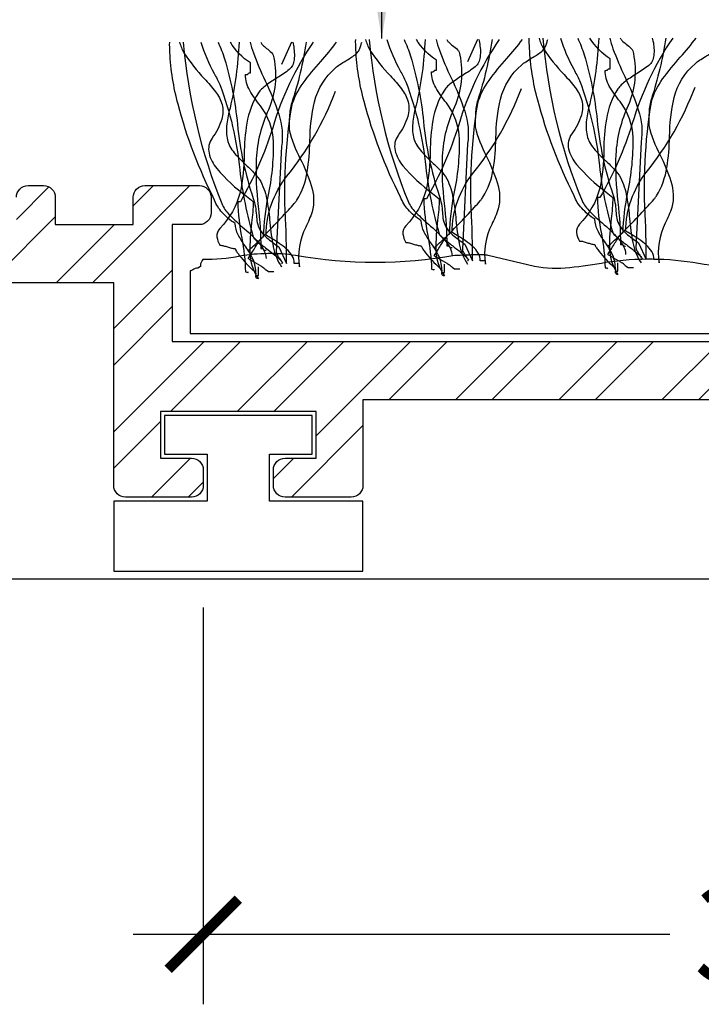
# Model space of a CAD drawing. Units: millimetres. Extents: x -113 to 129, y -47 to 111.
# Drawn here: x -12 to 5, y -11 to 14 of the extents above; entities that cross this region are included whole.
import ezdxf

# ---------------------------------------------------------------- set-up
doc = ezdxf.new("R2010")
doc.units = ezdxf.units.MM
doc.layers.get('Defpoints').update_dxf_attribs({"color": 254})
doc.styles.add('arial', font='arial.ttf')
doc.dimstyles.new('1 to 1_leader', dxfattribs={"dimtxt": 2.5, "dimasz": 1.8, "dimexe": 1.8, "dimexo": 1.8, "dimgap": 1, "dimtad": 0, "dimdec": 0, "dimzin": 0, "dimdsep": 46, "dimtxsty": 'arial', "dimblk": 'ARCHTICK', "dimcen": 1.8, "dimdle": 1.8, "dimaunit": 1, "dimadec": 4, "dimazin": 0, "dimtfac": 1, "dimtdec": 4, "dimtix": 1, "dimtmove": 2, "dimatfit": 3, "dimfxl": 0, "dimtolj": 1, "dimtzin": 0, "dimarcsym": 0})
doc.dimstyles.new('1 to 2_leader', dxfattribs={"dimscale": 2, "dimtxt": 2.5, "dimasz": 1.8, "dimexe": 1.8, "dimexo": 1.8, "dimgap": 1, "dimtad": 0, "dimdec": 0, "dimzin": 0, "dimdsep": 46, "dimtxsty": 'arial', "dimblk": 'ARCHTICK', "dimcen": 1.8, "dimdle": 1.8, "dimaunit": 1, "dimadec": 0, "dimazin": 0, "dimtfac": 1, "dimtdec": 4, "dimtix": 1, "dimtmove": 2, "dimatfit": 3, "dimfxl": 0, "dimtolj": 1, "dimtzin": 0, "dimarcsym": 0})

# ---------------------------------------------------------------- blocks, each defined once
blk = doc.blocks.new('_ArchTick')
at = {"color": 0, "linetype": 'ByBlock', "lineweight": 18, "const_width": 0.15}
blk.add_lwpolyline([(-0.5, -0.5), (0.5, 0.5)], dxfattribs=at)
blk = doc.blocks.new('*D16')
at = {"color": 0, "linetype": 'Continuous', "lineweight": -2}
for p, q in [((-7.525, -0.731), (-7.525, -10.924)), ((27.775, -0.731), (27.775, -10.924)), ((-9.325, -9.124), (4.459, -9.124)), ((29.575, -9.124), (15.791, -9.124))]:
    blk.add_line(p, q, dxfattribs=at)
at = {"layer": 'Defpoints', "color": 0, "linetype": 'Continuous', "lineweight": -3}
for p in [(-7.525, 1.069), (27.775, 1.069), (27.775, -9.124)]:
    blk.add_point(p, dxfattribs=at)
at = {"color": 0, "linetype": 'Continuous', "lineweight": -2, "xscale": 1.8, "yscale": 1.8, "zscale": 1.8, "rotation": 180}
blk.add_blockref('_ArchTick', (-7.525, -9.124), dxfattribs=at)
at = {"color": 0, "linetype": 'Continuous', "lineweight": -2, "xscale": 1.8, "yscale": 1.8, "zscale": 1.8}
blk.add_blockref('_ArchTick', (27.775, -9.124), dxfattribs=at)
at = {"color": 0, "linetype": 'Continuous', "lineweight": -3, "insert": (10.125, -9.124), "char_height": 2.5, "attachment_point": 5, "style": 'arial'}
blk.add_mtext('\\A1;35mm', dxfattribs=at)

msp = doc.modelspace()

# ---------------------------------------------------------------- hatches: boundary and pattern name
h = msp.add_hatch()
h.set_pattern_fill('STEEL', color=256, scale=15, style=0)
h.set_pattern_definition([(45, (-245.5304, -1245.7953), (-1.3258252, 1.3258252), []), (45, (-245.5304, -1244.8578), (-1.3258252, 1.3258252), [])])
h.paths.add_polyline_path([(-43.725, 8.6, -0.414214), (-43.325, 9), (-43.125, 9, 0.414214), (-42.725, 9.4), (-42.725, 9.6, 0.414214), (-43.125, 10), (-44.325, 10, 0.414214), (-44.725, 9.6), (-44.725, 9.4, -0.414214), (-45.125, 9), (-46.325, 9, -0.414214), (-46.725, 9.4), (-46.725, 9.6, 0.414214), (-47.125, 10), (-47.325, 10, 0.414214), (-47.725, 9.6), (-47.725, 9.4, -0.414214), (-48.125, 9), (-49.325, 9, -0.414214), (-49.725, 9.4), (-49.725, 9.6, 0.414214), (-50.125, 10), (-50.325, 10, 0.414214), (-50.725, 9.6), (-50.725, 9.4, -0.414214), (-51.125, 9), (-52.325, 9, -0.414214), (-52.725, 9.4), (-52.725, 9.6, 0.414214), (-53.125, 10), (-54.325, 10, 0.414214), (-54.725, 9.6), (-54.725, 9.4, 0.414214), (-54.325, 9), (-54.125, 9, -0.414214), (-53.725, 8.6), (-53.725, 2.4, 0.244409), (-53.555, 2.073), (-49.034, 2.038, -0.116712), (-48.854, 2), (-47.525, 2, 0.414214), (-47.125, 2.4), (-47.125, 2.8, 0.414214), (-47.525, 3.2), (-52.125, 3.2, -0.414214), (-52.525, 3.6), (-52.525, 7.4, -0.414214), (-52.125, 7.8), (-45.325, 7.8, -0.414214), (-44.925, 7.4), (-44.925, 6.7, 0.414214), (-44.525, 6.3), (-44.125, 6.3, 0.414214), (-43.725, 6.7)])
h.paths.add_polyline_path([(26.975, 9.1), (27.675, 9.1, 0.414214), (27.975, 9.4), (27.975, 9.8, 0.414214), (27.675, 10.1), (26.275, 10.1, 0.414214), (25.975, 9.8), (25.975, 9.1), (23.975, 9.1), (23.975, 9.8, 0.414214), (23.675, 10.1), (23.275, 10.1, 0.414214), (22.975, 9.8), (22.975, 9.1), (20.975, 9.1), (20.975, 9.8, 0.414214), (20.675, 10.1), (20.275, 10.1, 0.414214), (19.975, 9.8), (19.975, 9.1), (17.975, 9.1), (17.975, 9.8, 0.414214), (17.675, 10.1), (16.275, 10.1, 0.414214), (15.975, 9.8), (15.975, 9.4, 0.414214), (16.275, 9.1), (16.975, 9.1), (16.975, 6.1), (-8.325, 6.1), (-8.325, 9.1), (-7.625, 9.1, 0.414214), (-7.325, 9.4), (-7.325, 9.8, 0.414214), (-7.625, 10.1), (-9.025, 10.1, 0.414214), (-9.325, 9.8), (-9.325, 9.1), (-11.325, 9.1), (-11.325, 9.8, 0.414214), (-11.625, 10.1), (-12.025, 10.1, 0.414214), (-12.325, 9.8), (-12.325, 9.1), (-14.325, 9.1), (-14.325, 9.8, 0.414214), (-14.625, 10.1), (-15.025, 10.1, 0.414214), (-15.325, 9.8), (-15.325, 9.1), (-17.325, 9.1), (-17.325, 9.8, 0.414214), (-17.625, 10.1), (-19.025, 10.1, 0.414214), (-19.325, 9.8), (-19.325, 9.4, 0.414214), (-19.025, 9.1), (-18.325, 9.1), (-18.325, 6.1), (-45.125, 6.1), (-45.125, 7.3, 0.414214), (-45.425, 7.6), (-46.025, 7.6, 0.414214), (-46.325, 7.3), (-46.325, 6.1), (-51.125, 6.1), (-51.125, 7.3, 0.414214), (-51.425, 7.6), (-52.025, 7.6, 0.414214), (-52.325, 7.3), (-52.325, 3.9, 0.414214), (-52.025, 3.6), (-46.725, 3.6), (-46.725, 2.4, 0.414214), (-46.425, 2.1), (-44.725, 2.1, 0.414214), (-44.425, 2.4), (-44.425, 2.8, 0.414214), (-44.725, 3.1), (-45.525, 3.1), (-45.525, 4.3), (-41.525, 4.3), (-41.525, 3.1), (-42.325, 3.1, 0.414214), (-42.625, 2.8), (-42.625, 2.4, 0.414214), (-42.325, 2.1), (-40.625, 2.1, 0.414214), (-40.325, 2.4), (-40.325, 4.6), (-23.225, 4.6), (-23.225, 2.4, 0.414214), (-22.925, 2.1), (-21.225, 2.1, 0.414214), (-20.925, 2.4), (-20.925, 2.8, 0.414214), (-21.225, 3.1), (-22.025, 3.1), (-22.025, 4.3), (-18.025, 4.3), (-18.025, 3.1), (-18.825, 3.1, 0.414214), (-19.125, 2.8), (-19.125, 2.4, 0.414214), (-18.825, 2.1), (-17.125, 2.1, 0.414214), (-16.825, 2.4), (-16.825, 7.6), (-9.825, 7.6), (-9.825, 2.4, 0.414214), (-9.525, 2.1), (-7.825, 2.1, 0.414214), (-7.525, 2.4), (-7.525, 2.8, 0.414214), (-7.825, 3.1), (-8.625, 3.1), (-8.625, 4.3), (-4.625, 4.3), (-4.625, 3.1), (-5.425, 3.1, 0.414214), (-5.725, 2.8), (-5.725, 2.4, 0.414214), (-5.425, 2.1), (-3.725, 2.1, 0.414214), (-3.425, 2.4), (-3.425, 4.6), (12.075, 4.6), (12.075, 2.4, 0.414214), (12.375, 2.1), (14.075, 2.1, 0.414214), (14.375, 2.4), (14.375, 2.8, 0.414214), (14.075, 3.1), (13.275, 3.1), (13.275, 4.3), (17.275, 4.3), (17.275, 3.1), (16.475, 3.1, 0.414214), (16.175, 2.8), (16.175, 2.4, 0.414214), (16.475, 2.1), (18.175, 2.1, 0.414214), (18.475, 2.4), (18.475, 7.6), (25.475, 7.6), (25.475, 2.4, 0.414214), (25.775, 2.1), (27.475, 2.1, 0.414214), (27.775, 2.4), (27.775, 2.8, 0.414214), (27.475, 3.1), (26.675, 3.1), (26.675, 4.3), (30.675, 4.3), (30.675, 3.1), (29.875, 3.1, 0.414214), (29.575, 2.8), (29.575, 2.4, 0.414214), (29.875, 2.1), (31.575, 2.1, 0.414214), (31.875, 2.4), (31.875, 4.6), (47.075, 4.6), (47.075, 2.4, 0.414214), (47.375, 2.1), (49.075, 2.1, 0.414214), (49.375, 2.4), (49.375, 2.8, 0.414214), (49.075, 3.1), (48.275, 3.1), (48.275, 4.3), (52.275, 4.3), (52.275, 3.1), (51.475, 3.1, 0.414214), (51.175, 2.8), (51.175, 2.4, 0.414214), (51.475, 2.1), (58.575, 2.1, 0.414214), (58.875, 2.4), (58.875, 3, 0.414214), (58.575, 3.3), (53.475, 3.3), (53.475, 7.9), (61.075, 7.9), (61.075, 6.7, 0.414214), (61.375, 6.4), (61.975, 6.4, 0.414214), (62.275, 6.7), (62.275, 9.1), (62.975, 9.1, 0.414214), (63.275, 9.4), (63.275, 9.8, 0.414214), (62.975, 10.1), (61.575, 10.1, 0.414214), (61.275, 9.8), (61.275, 9.1), (59.275, 9.1), (59.275, 9.8, 0.414214), (58.975, 10.1), (58.575, 10.1, 0.414214), (58.275, 9.8), (58.275, 9.1), (56.275, 9.1), (56.275, 9.8, 0.414214), (55.975, 10.1), (55.575, 10.1, 0.414214), (55.275, 9.8), (55.275, 9.1), (53.275, 9.1), (53.275, 9.8, 0.414214), (52.975, 10.1), (51.575, 10.1, 0.414214), (51.275, 9.8), (51.275, 9.4, 0.414214), (51.575, 9.1), (52.275, 9.1), (52.275, 6.1), (26.975, 6.1)])

# ---------------------------------------------------------------- linework, layer by layer
at = {"linetype": 'Continuous', "lineweight": -3}
msp.add_line((-109.018, 0), (109.018, 0), dxfattribs=at)
at = {"linetype": 'Continuous', "flags": 128}
for points in [[(-5.228, 13.783, -0.00358), (-5.212, 13.707, -0.078377), (-5.191, 13.334, -0.079998), (-5.233, 13.188, -0.115238), (-5.32, 13.081, -0.037365), (-5.62, 12.873, 0.0197), (-5.908, 12.68, 0.031092), (-6.027, 12.58, 0.062367), (-6.111, 12.479, 0.099202), (-6.409, 11.702, 0.035915), (-6.476, 10.899, -0.053272), (-6.579, 9.924, -0.132401), (-7.101, 8.999, 0.230199), (-7.175, 8.784, 0.091144), (-7.101, 8.57, -0.059747), (-7.002, 8.556, -0.018751), (-6.903, 8.527, 0.018751), (-6.804, 8.497, 0.059747), (-6.705, 8.484), (-6.7, 8.463, 0.034092), (-6.685, 8.433, 0.028195), (-6.632, 8.353, 0.022904), (-6.466, 8.151, 0.022085), (-6.287, 7.964, 0.027645), (-6.219, 7.904, 0.036574), (-6.194, 7.888), (-6.184, 7.884), (-6.177, 7.839), (-6.177, 7.882, 0.111426), (-6.266, 8.248, 0.038495), (-6.459, 8.564, -0.035026), (-6.629, 8.838, -0.114871), (-6.705, 9.128, -0.066608), (-7.043, 9.413, -0.107363), (-7.233, 9.73, -0.052271), (-8.173, 12.189, -0.052867), (-8.383, 13.524, -0.021075), (-8.388, 13.783)], [(-5.228, 13.783, -0.00358), (-5.212, 13.707, -0.078377), (-5.191, 13.334, -0.079998), (-5.233, 13.188, -0.115238), (-5.32, 13.081, -0.037365), (-5.62, 12.873, 0.0197), (-5.908, 12.68, 0.031092), (-6.027, 12.58, 0.062367), (-6.111, 12.479, 0.099202), (-6.409, 11.702, 0.035915), (-6.476, 10.899, -0.053272), (-6.579, 9.924, -0.132401), (-7.101, 8.999, 0.230199), (-7.175, 8.784, 0.091144), (-7.101, 8.57, -0.059747), (-7.002, 8.556, -0.018751), (-6.903, 8.527, 0.018751), (-6.804, 8.497, 0.059747), (-6.705, 8.484), (-6.7, 8.463, 0.034092), (-6.685, 8.433, 0.028195), (-6.632, 8.353, 0.022904), (-6.466, 8.151, 0.022085), (-6.287, 7.964, 0.027645), (-6.219, 7.904, 0.036574), (-6.194, 7.888), (-6.184, 7.884), (-6.177, 7.839), (-6.177, 7.882, 0.111426), (-6.266, 8.248, 0.038495), (-6.459, 8.564, -0.035026), (-6.629, 8.838, -0.114871), (-6.705, 9.128, -0.066608), (-7.043, 9.413, -0.107363), (-7.233, 9.73, -0.052271), (-8.173, 12.189, -0.052867), (-8.383, 13.524, -0.021075), (-8.388, 13.783)], [(-8.136, 13.783, 0.054025), (-8.024, 13.511, 0.043935), (-7.495, 12.845, -0.025695), (-7.212, 12.512, -0.093676), (-7.043, 12.183, -0.132183), (-7.051, 11.803, -0.0854), (-7.299, 11.319, 0.207959), (-7.378, 10.933, 0.113309), (-7.174, 10.537, 0.057738), (-6.416, 9.828, -0.004485), (-6.243, 9.687, -0.026761), (-6.284, 9.145, 0.040921), (-6.326, 8.378, 0.150225), (-6.111, 7.71, -0.117221), (-6.149, 7.718, -0.157933), (-6.169, 7.737, -0.092693), (-6.176, 7.765, -0.025414), (-6.177, 7.796), (-6.111, 7.796), (-6.111, 8.011)], [(-8.038, 13.783, 0.075303), (-7.035, 9.601, 0.083976), (-6.827, 9.323, 0.019077), (-6.519, 9.036, -0.036014), (-6.104, 8.634, -0.060485), (-5.966, 8.43, -0.114019), (-5.913, 8.226)], [(-8.038, 13.783, 0.075303), (-7.035, 9.601, 0.083976), (-6.827, 9.323, 0.019077), (-6.519, 9.036, -0.036014), (-6.104, 8.634, -0.060485), (-5.966, 8.43, -0.114019), (-5.913, 8.226)], [(-7.588, 13.783, 0.055839), (-7.243, 12.981, -0.003844), (-7.101, 12.694, -0.067701), (-6.589, 10.505, 0.043782), (-6.243, 8.784), (-6.235, 8.766, 0.040756), (-6.214, 8.74, 0.026855), (-6.136, 8.669, 0.010678), (-5.896, 8.478, -0.020168), (-5.575, 8.218, -0.021889), (-5.525, 8.169, -0.059981), (-5.495, 8.131, -0.566654), (-5.517, 8.097)], [(-7.146, 13.783, -0.027146), (-6.978, 13.355, -0.046958), (-6.647, 11.675, 0.056784), (-6.243, 9.773, -0.066332), (-6.162, 9.34, 0.032245), (-6.14, 9.15, 0.081836), (-6.069, 8.966, 0.073097), (-5.9, 8.766, 0.041527), (-5.583, 8.527), (-5.386, 8.097, 0.006067), (-5.402, 9.074, -0.056548), (-5.254, 12.136, -0.093038), (-4.964, 12.731, -0.026426), (-4.51, 13.289, 0.023397), (-4.105, 13.783)], [(-6.606, 13.783, -0.047157), (-6.837, 12.093, 0.047086), (-6.919, 11.685, 0.034551), (-6.93, 11.464, 0.0669), (-6.903, 11.276, 0.080836), (-6.842, 11.108, 0.047125), (-6.73, 10.944, 0.031036), (-6.423, 10.627, -0.014744), (-6.208, 10.413, -0.056372), (-6.045, 10.202, -0.071452), (-5.886, 9.702, -0.02107), (-5.814, 9.149, 0.028057), (-5.728, 8.532, 0.100443), (-5.517, 8.011)], [(-5.715, 7.882), (-5.847, 7.882), (-5.913, 7.925), (-5.923, 7.941, 0.038672), (-5.95, 7.965, 0.023466), (-6.042, 8.028, 0.010036), (-6.275, 8.167, -0.012936), (-6.375, 8.226, 0.024793), (-6.271, 8.388, -0.01278), (-6.103, 8.649, -0.029828), (-6.029, 8.746, -0.045513), (-6.001, 8.774), (-5.989, 8.782), (-5.979, 8.784, -0.041026), (-5.856, 9.824, 0.053589), (-5.719, 11.217, 0.153803), (-6.059, 12.152, -0.041592), (-6.333, 12.544, -0.124013), (-6.441, 12.952, 0.031212), (-6.403, 12.954, 0.081526), (-6.383, 12.959, 0.286079), (-6.375, 12.974), (-6.367, 12.988, -0.081526), (-6.347, 12.993, -0.031212), (-6.309, 12.995), (-6.309, 13.253, -0.125521), (-6.83, 13.783)], [(-4.704, 13.783, 0.077628), (-5.742, 11.588, -0.055539), (-6.573, 9.687), (-6.639, 9.687, 0.040023), (-6.537, 8.751, -0.040017), (-6.441, 7.882, -0.145092), (-6.383, 7.866, 0.407317), (-6.375, 7.882)], [(-6.375, 8.441, 0.03066), (-6.351, 8.454, 0.021478), (-6.305, 8.491, 0.013255), (-6.161, 8.624, 0.008965), (-5.748, 9.037, 0.007912), (-5.336, 9.474, 0.009476), (-5.192, 9.637, 0.012161), (-5.146, 9.694, 0.043443), (-5.122, 9.73, 0.098835), (-4.854, 10.458, 0.032191), (-4.786, 11.247, -0.054107), (-4.67, 12.252, -0.151269), (-4.132, 13.124, -0.047594), (-4.017, 13.212, -0.010124), (-3.865, 13.306, 0.029593), (-3.628, 13.46, 0.066106), (-3.552, 13.532, 0.05359), (-3.52, 13.591, 0.026748), (-3.479, 13.698, 0.012457), (-3.455, 13.783)], [(-6.322, 13.783, 0.034101), (-6.238, 13.507, 0.02345), (-5.937, 12.794, -0.034054), (-5.588, 11.936, -0.12289), (-5.517, 11.105), (-5.649, 8.398, 0.082542), (-5.642, 8.358, 0.041771), (-5.622, 8.314, 0.026847), (-5.567, 8.228, -0.017983), (-5.532, 8.176, -0.035713), (-5.521, 8.156), (-5.517, 8.14)], [(-6.051, 13.783, 0.067658), (-6.008, 13.717, 0.0411), (-5.899, 13.625, -0.048614), (-5.774, 13.516, -0.182022), (-5.715, 13.382, -0.151586), (-5.847, 12.05, 0.096542), (-6.167, 10.79, 0.038473), (-6.113, 9.565, -0.023824), (-6.045, 8.484, -0.031212), (-6.007, 8.482, -0.081526), (-5.988, 8.477), (-5.979, 8.462, 0.286079), (-5.971, 8.447, 0.081526), (-5.951, 8.442, 0.031212), (-5.913, 8.441)], [(-4.885, 13.783, -0.044179), (-5.254, 12.222, 0.075608), (-5.311, 11.878, 0.015938), (-5.32, 11.534, 0.058915), (-5.033, 10.79, -0.039316), (-4.753, 10.104, -0.140703), (-4.726, 9.429, -0.023739), (-4.894, 9.03, 0.160634), (-5.056, 8.011), (-5.056, 8.097), (-5.188, 8.097, 0.128333), (-5.243, 8.298, 0.078166), (-5.384, 8.469, 0.049969), (-5.776, 8.742, -0.008182), (-5.913, 8.827, -0.164838), (-5.386, 10.331, 0.079135), (-4.132, 12.522)], [(-0.451, 13.855, -0.00358), (-0.435, 13.779, -0.078377), (-0.414, 13.405, -0.079998), (-0.456, 13.26, -0.115238), (-0.543, 13.153, -0.037365), (-0.843, 12.945, 0.0197), (-1.131, 12.752, 0.031092), (-1.25, 12.652, 0.062367), (-1.334, 12.551, 0.099202), (-1.632, 11.774, 0.035915), (-1.699, 10.97, -0.053272), (-1.802, 9.996, -0.132401), (-2.324, 9.071, 0.230199), (-2.398, 8.856, 0.091144), (-2.324, 8.641, -0.059747), (-2.225, 8.628, -0.018751), (-2.126, 8.598, 0.018751), (-2.027, 8.569, 0.059747), (-1.928, 8.555), (-1.923, 8.534, 0.034092), (-1.908, 8.505, 0.028195), (-1.855, 8.425, 0.022904), (-1.689, 8.222, 0.022085), (-1.51, 8.036, 0.027645), (-1.442, 7.976, 0.036574), (-1.417, 7.959), (-1.407, 7.955), (-1.4, 7.911), (-1.4, 7.954, 0.111426), (-1.489, 8.32, 0.038495), (-1.682, 8.635, -0.035026), (-1.852, 8.909, -0.114871), (-1.928, 9.2, -0.066608), (-2.266, 9.484, -0.107363), (-2.456, 9.801, -0.052271), (-3.396, 12.261, -0.052867), (-3.606, 13.596, -0.021075), (-3.611, 13.855)], [(-0.451, 13.855, -0.00358), (-0.435, 13.779, -0.078377), (-0.414, 13.405, -0.079998), (-0.456, 13.26, -0.115238), (-0.543, 13.153, -0.037365), (-0.843, 12.945, 0.0197), (-1.131, 12.752, 0.031092), (-1.25, 12.652, 0.062367), (-1.334, 12.551, 0.099202), (-1.632, 11.774, 0.035915), (-1.699, 10.97, -0.053272), (-1.802, 9.996, -0.132401), (-2.324, 9.071, 0.230199), (-2.398, 8.856, 0.091144), (-2.324, 8.641, -0.059747), (-2.225, 8.628, -0.018751), (-2.126, 8.598, 0.018751), (-2.027, 8.569, 0.059747), (-1.928, 8.555), (-1.923, 8.534, 0.034092), (-1.908, 8.505, 0.028195), (-1.855, 8.425, 0.022904), (-1.689, 8.222, 0.022085), (-1.51, 8.036, 0.027645), (-1.442, 7.976, 0.036574), (-1.417, 7.959), (-1.407, 7.955), (-1.4, 7.911), (-1.4, 7.954, 0.111426), (-1.489, 8.32, 0.038495), (-1.682, 8.635, -0.035026), (-1.852, 8.909, -0.114871), (-1.928, 9.2, -0.066608), (-2.266, 9.484, -0.107363), (-2.456, 9.801, -0.052271), (-3.396, 12.261, -0.052867), (-3.606, 13.596, -0.021075), (-3.611, 13.855)], [(-3.359, 13.855, 0.054025), (-3.247, 13.582, 0.043935), (-2.718, 12.916, -0.025695), (-2.435, 12.584, -0.093676), (-2.266, 12.255, -0.132183), (-2.274, 11.875, -0.0854), (-2.522, 11.391, 0.207959), (-2.601, 11.005, 0.113309), (-2.397, 10.609, 0.057738), (-1.639, 9.899, -0.004485), (-1.466, 9.758, -0.026761), (-1.507, 9.216, 0.040921), (-1.549, 8.449, 0.150225), (-1.334, 7.782, -0.117221), (-1.372, 7.789, -0.157933), (-1.392, 7.809, -0.092693), (-1.399, 7.836, -0.025414), (-1.4, 7.868), (-1.334, 7.868), (-1.334, 8.083)], [(-3.261, 13.855, 0.075303), (-2.258, 9.672, 0.083976), (-2.05, 9.394, 0.019077), (-1.742, 9.107, -0.036014), (-1.327, 8.705, -0.060485), (-1.189, 8.502, -0.114019), (-1.136, 8.297)], [(-3.261, 13.855, 0.075303), (-2.258, 9.672, 0.083976), (-2.05, 9.394, 0.019077), (-1.742, 9.107, -0.036014), (-1.327, 8.705, -0.060485), (-1.189, 8.502, -0.114019), (-1.136, 8.297)], [(-2.81, 13.855, 0.055839), (-2.466, 13.052, -0.003844), (-2.324, 12.766, -0.067701), (-1.812, 10.577, 0.043782), (-1.466, 8.856), (-1.458, 8.838, 0.040756), (-1.437, 8.812, 0.026855), (-1.359, 8.741, 0.010678), (-1.119, 8.55, -0.020168), (-0.798, 8.29, -0.021889), (-0.748, 8.24, -0.059981), (-0.718, 8.202, -0.566654), (-0.74, 8.168)], [(-2.369, 13.855, -0.027146), (-2.201, 13.426, -0.046958), (-1.87, 11.746, 0.056784), (-1.466, 9.844, -0.066332), (-1.385, 9.411, 0.032245), (-1.362, 9.221, 0.081836), (-1.292, 9.038, 0.073097), (-1.123, 8.837, 0.041527), (-0.806, 8.598), (-0.609, 8.168, 0.006067), (-0.625, 9.146, -0.056548), (-0.477, 12.207, -0.093038), (-0.187, 12.803, -0.026426), (0.267, 13.361, 0.023397), (0.673, 13.855)], [(-1.829, 13.855, -0.047157), (-2.06, 12.164, 0.047086), (-2.142, 11.756, 0.034551), (-2.153, 11.536, 0.0669), (-2.126, 11.348, 0.080836), (-2.065, 11.179, 0.047125), (-1.953, 11.015, 0.031036), (-1.646, 10.698, -0.014744), (-1.431, 10.485, -0.056372), (-1.268, 10.274, -0.071452), (-1.109, 9.774, -0.02107), (-1.037, 9.22, 0.028057), (-0.951, 8.604, 0.100443), (-0.74, 8.083)], [(-0.938, 7.954), (-1.07, 7.954), (-1.136, 7.997), (-1.146, 8.013, 0.038672), (-1.173, 8.037, 0.023466), (-1.265, 8.099, 0.010036), (-1.498, 8.238, -0.012936), (-1.598, 8.297, 0.024793), (-1.494, 8.46, -0.01278), (-1.326, 8.721, -0.029828), (-1.252, 8.818, -0.045513), (-1.224, 8.846), (-1.212, 8.853), (-1.202, 8.856, -0.041026), (-1.079, 9.896, 0.053589), (-0.942, 11.289, 0.153803), (-1.282, 12.224, -0.041592), (-1.556, 12.616, -0.124013), (-1.664, 13.024, 0.031212), (-1.626, 13.026, 0.081526), (-1.606, 13.03, 0.286079), (-1.598, 13.045), (-1.59, 13.06, -0.081526), (-1.57, 13.065, -0.031212), (-1.532, 13.067), (-1.532, 13.325, -0.125521), (-2.053, 13.855)], [(0.074, 13.855, 0.077628), (-0.965, 11.659, -0.055539), (-1.796, 9.758), (-1.862, 9.758, 0.040023), (-1.76, 8.823, -0.040017), (-1.664, 7.954, -0.145092), (-1.606, 7.938, 0.407317), (-1.598, 7.954)], [(-1.598, 8.512, 0.03066), (-1.574, 8.525, 0.021478), (-1.528, 8.562, 0.013255), (-1.384, 8.696, 0.008965), (-0.971, 9.108, 0.007912), (-0.559, 9.545, 0.009476), (-0.415, 9.709, 0.012161), (-0.369, 9.765, 0.043443), (-0.345, 9.801, 0.098835), (-0.077, 10.529, 0.032191), (-0.009, 11.319, -0.054107), (0.107, 12.324, -0.151269), (0.645, 13.196, -0.047594), (0.76, 13.283, -0.010124), (0.912, 13.378, 0.029593), (1.149, 13.532, 0.066106), (1.225, 13.604, 0.05359), (1.257, 13.663, 0.026748), (1.298, 13.769, 0.012457), (1.322, 13.855)], [(-1.545, 13.855, 0.034101), (-1.461, 13.579, 0.02345), (-1.16, 12.866, -0.034054), (-0.811, 12.008, -0.12289), (-0.74, 11.176), (-0.872, 8.469, 0.082542), (-0.865, 8.429, 0.041771), (-0.845, 8.386, 0.026847), (-0.79, 8.3, -0.017983), (-0.755, 8.248, -0.035713), (-0.744, 8.227), (-0.74, 8.211)], [(-1.274, 13.855, 0.067658), (-1.231, 13.789, 0.0411), (-1.122, 13.697, -0.048614), (-0.997, 13.588, -0.182022), (-0.938, 13.453, -0.151586), (-1.07, 12.121, 0.096542), (-1.39, 10.861, 0.038473), (-1.336, 9.637, -0.023824), (-1.268, 8.555, -0.031212), (-1.23, 8.553, -0.081526), (-1.21, 8.548), (-1.202, 8.534, 0.286079), (-1.194, 8.519, 0.081526), (-1.174, 8.514, 0.031212), (-1.136, 8.512)], [(-0.108, 13.855, -0.044179), (-0.477, 12.293, 0.075608), (-0.534, 11.95, 0.015938), (-0.543, 11.606, 0.058915), (-0.256, 10.862, -0.039316), (0.024, 10.176, -0.140703), (0.051, 9.5, -0.023739), (-0.117, 9.102, 0.160634), (-0.279, 8.083), (-0.279, 8.168), (-0.411, 8.168, 0.128333), (-0.466, 8.369, 0.078166), (-0.607, 8.54, 0.049969), (-0.999, 8.814, -0.008182), (-1.136, 8.899, -0.164838), (-0.609, 10.403, 0.079135), (0.645, 12.594)], [(4.007, 13.891, -0.00358), (4.024, 13.815, -0.078377), (4.044, 13.441, -0.079998), (4.003, 13.295, -0.115238), (3.916, 13.188, -0.037365), (3.616, 12.981, 0.0197), (3.328, 12.788, 0.031092), (3.209, 12.688, 0.062367), (3.124, 12.587, 0.099202), (2.826, 11.809, 0.035915), (2.76, 11.006, -0.053272), (2.656, 10.032, -0.132401), (2.135, 9.107, 0.230199), (2.061, 8.892, 0.091144), (2.135, 8.677, -0.059747), (2.234, 8.664, -0.018751), (2.333, 8.634, 0.018751), (2.432, 8.604, 0.059747), (2.531, 8.591), (2.536, 8.57, 0.034092), (2.551, 8.54, 0.028195), (2.604, 8.461, 0.022904), (2.77, 8.258, 0.022085), (2.948, 8.071, 0.027645), (3.017, 8.012, 0.036574), (3.042, 7.995), (3.051, 7.991), (3.059, 7.947), (3.059, 7.989, 0.111426), (2.969, 8.356, 0.038495), (2.777, 8.671, -0.035026), (2.607, 8.945, -0.114871), (2.531, 9.235, -0.066608), (2.193, 9.52, -0.107363), (2.003, 9.837, -0.052271), (1.063, 12.297, -0.052867), (0.853, 13.632, -0.021075), (0.848, 13.891)], [(4.007, 13.891, -0.00358), (4.024, 13.815, -0.078377), (4.044, 13.441, -0.079998), (4.003, 13.295, -0.115238), (3.916, 13.188, -0.037365), (3.616, 12.981, 0.0197), (3.328, 12.788, 0.031092), (3.209, 12.688, 0.062367), (3.124, 12.587, 0.099202), (2.826, 11.809, 0.035915), (2.76, 11.006, -0.053272), (2.656, 10.032, -0.132401), (2.135, 9.107, 0.230199), (2.061, 8.892, 0.091144), (2.135, 8.677, -0.059747), (2.234, 8.664, -0.018751), (2.333, 8.634, 0.018751), (2.432, 8.604, 0.059747), (2.531, 8.591), (2.536, 8.57, 0.034092), (2.551, 8.54, 0.028195), (2.604, 8.461, 0.022904), (2.77, 8.258, 0.022085), (2.948, 8.071, 0.027645), (3.017, 8.012, 0.036574), (3.042, 7.995), (3.051, 7.991), (3.059, 7.947), (3.059, 7.989, 0.111426), (2.969, 8.356, 0.038495), (2.777, 8.671, -0.035026), (2.607, 8.945, -0.114871), (2.531, 9.235, -0.066608), (2.193, 9.52, -0.107363), (2.003, 9.837, -0.052271), (1.063, 12.297, -0.052867), (0.853, 13.632, -0.021075), (0.848, 13.891)], [(1.099, 13.891, 0.054025), (1.211, 13.618, 0.043935), (1.741, 12.952, -0.025695), (2.024, 12.62, -0.093676), (2.193, 12.29, -0.132183), (2.185, 11.91, -0.0854), (1.937, 11.427, 0.207959), (1.857, 11.041, 0.113309), (2.062, 10.644, 0.057738), (2.82, 9.935, -0.004485), (2.993, 9.794, -0.026761), (2.952, 9.252, 0.040921), (2.91, 8.485, 0.150225), (3.124, 7.818, -0.117221), (3.086, 7.825, -0.157933), (3.067, 7.844, -0.092693), (3.06, 7.872, -0.025414), (3.059, 7.903), (3.124, 7.903), (3.124, 8.118)], [(1.197, 13.891, 0.075303), (2.201, 9.708, 0.083976), (2.408, 9.43, 0.019077), (2.717, 9.143, -0.036014), (3.131, 8.741, -0.060485), (3.27, 8.538, -0.114019), (3.322, 8.333)], [(1.197, 13.891, 0.075303), (2.201, 9.708, 0.083976), (2.408, 9.43, 0.019077), (2.717, 9.143, -0.036014), (3.131, 8.741, -0.060485), (3.27, 8.538, -0.114019), (3.322, 8.333)], [(1.648, 13.891, 0.055839), (1.993, 13.088, -0.003844), (2.135, 12.802, -0.067701), (2.647, 10.612, 0.043782), (2.993, 8.892), (3, 8.874, 0.040756), (3.022, 8.848, 0.026855), (3.099, 8.777, 0.010678), (3.34, 8.586, -0.020168), (3.661, 8.326, -0.021889), (3.711, 8.276, -0.059981), (3.74, 8.238, -0.566654), (3.718, 8.204)], [(2.09, 13.891, -0.027146), (2.258, 13.462, -0.046958), (2.589, 11.782, 0.056784), (2.993, 9.88, -0.066332), (3.074, 9.447, 0.032245), (3.096, 9.257, 0.081836), (3.167, 9.073, 0.073097), (3.335, 8.873, 0.041527), (3.652, 8.634), (3.85, 8.204, 0.006067), (3.834, 9.182, -0.056548), (3.982, 12.243, -0.093038), (4.272, 12.839, -0.026426), (4.726, 13.397, 0.023397), (5.131, 13.891)], [(2.63, 13.891, -0.047157), (2.399, 12.2, 0.047086), (2.316, 11.792, 0.034551), (2.306, 11.572, 0.0669), (2.333, 11.384, 0.080836), (2.394, 11.215, 0.047125), (2.506, 11.051, 0.031036), (2.813, 10.734, -0.014744), (3.027, 10.521, -0.056372), (3.19, 10.31, -0.071452), (3.35, 9.81, -0.02107), (3.422, 9.256, 0.028057), (3.507, 8.64, 0.100443), (3.718, 8.118)], [(3.52, 7.989), (3.388, 7.989), (3.322, 8.032), (3.313, 8.049, 0.038672), (3.285, 8.073, 0.023466), (3.194, 8.135, 0.010036), (2.96, 8.274, -0.012936), (2.861, 8.333, 0.024793), (2.965, 8.495, -0.01278), (3.133, 8.757, -0.029828), (3.206, 8.854, -0.045513), (3.235, 8.882), (3.247, 8.889), (3.256, 8.892, -0.041026), (3.379, 9.932, 0.053589), (3.517, 11.325, 0.153803), (3.177, 12.26, -0.041592), (2.902, 12.652, -0.124013), (2.795, 13.06, 0.031212), (2.833, 13.061, 0.081526), (2.852, 13.066, 0.286079), (2.861, 13.081), (2.869, 13.096, -0.081526), (2.888, 13.101, -0.031212), (2.927, 13.102), (2.927, 13.36, -0.125521), (2.405, 13.891)], [(4.532, 13.891, 0.077628), (3.493, 11.695, -0.055539), (2.663, 9.794), (2.597, 9.794, 0.040023), (2.698, 8.859, -0.040017), (2.795, 7.989, -0.145092), (2.852, 7.973, 0.407317), (2.861, 7.989)], [(2.861, 8.548, 0.03066), (2.885, 8.561, 0.021478), (2.931, 8.598, 0.013255), (3.075, 8.731, 0.008965), (3.487, 9.144, 0.007912), (3.9, 9.581, 0.009476), (4.044, 9.745, 0.012161), (4.09, 9.801, 0.043443), (4.114, 9.837, 0.098835), (4.381, 10.565, 0.032191), (4.45, 11.354, -0.054107), (4.565, 12.359, -0.151269), (5.104, 13.231, -0.047594), (5.218, 13.319, -0.010124), (5.371, 13.413, 0.029593), (5.608, 13.567, 0.066106), (5.684, 13.64, 0.05359), (5.715, 13.699, 0.026748), (5.757, 13.805, 0.012457), (5.781, 13.891)], [(2.914, 13.891, 0.034101), (2.997, 13.614, 0.02345), (3.298, 12.901, -0.034054), (3.647, 12.044, -0.12289), (3.718, 11.212), (3.586, 8.505, 0.082542), (3.594, 8.465, 0.041771), (3.614, 8.422, 0.026847), (3.669, 8.336, -0.017983), (3.704, 8.284, -0.035713), (3.714, 8.263), (3.718, 8.247)], [(3.185, 13.891, 0.067658), (3.228, 13.825, 0.0411), (3.337, 13.733, -0.048614), (3.462, 13.624, -0.182022), (3.52, 13.489, -0.151586), (3.388, 12.157, 0.096542), (3.069, 10.897, 0.038473), (3.123, 9.673, -0.023824), (3.19, 8.591, -0.031212), (3.229, 8.589, -0.081526), (3.248, 8.584), (3.256, 8.57, 0.286079), (3.265, 8.555, 0.081526), (3.284, 8.55, 0.031212), (3.322, 8.548)], [(4.351, 13.891, -0.044179), (3.982, 12.329, 0.075608), (3.924, 11.985, 0.015938), (3.916, 11.642, 0.058915), (4.203, 10.898, -0.039316), (4.483, 10.212, -0.140703), (4.51, 9.536, -0.023739), (4.341, 9.137, 0.160634), (4.18, 8.118), (4.18, 8.204), (4.048, 8.204, 0.128333), (3.993, 8.405, 0.078166), (3.852, 8.576, 0.049969), (3.46, 8.85, -0.008182), (3.322, 8.935, -0.164838), (3.85, 10.439, 0.079135), (5.104, 12.63)], [(-12.325, 9.8, -0.414214), (-12.025, 10.1), (-11.625, 10.1, -0.414214), (-11.325, 9.8), (-11.325, 9.1), (-9.325, 9.1), (-9.325, 9.8, -0.414214), (-9.025, 10.1), (-7.625, 10.1, -0.414214), (-7.325, 9.8), (-7.325, 9.4, -0.414214), (-7.625, 9.1), (-8.325, 9.1), (-8.325, 6.1), (16.975, 6.1)], [(7.512, 8.09, -0.08743), (5.194, 8.101, 0.080361), (2.814, 8.125, -0.021095), (1.885, 7.99, -0.06903), (0.981, 8.019), (-0.207, 8.305, 0.054051), (-0.322, 8.319, 0.013642), (-0.498, 8.321, 0.007282), (-0.887, 8.311, -0.009099), (-1.064, 8.305, -0.089601), (-5.154, 8.305, 0.081061), (-6.583, 8.288, -0.058162), (-7.54, 8.201, -0.021184), (-7.562, 8.162, 0.037041), (-7.595, 8.09), (-7.595, 8.019), (-7.661, 7.983, 0.165033), (-7.797, 7.938, -0.047764), (-7.825, 7.919, -0.115746), (-7.859, 7.911), (-7.859, 6.3), (16.484, 6.3, -0.036715)], [(12.075, 4.6), (-3.425, 4.6), (-3.425, 2.4, -0.414214), (-3.725, 2.1), (-5.425, 2.1, -0.414214), (-5.725, 2.4), (-5.725, 2.8, -0.414214), (-5.425, 3.1), (-4.625, 3.1), (-4.625, 4.3), (-8.625, 4.3), (-8.625, 3.1), (-7.825, 3.1, -0.414214), (-7.525, 2.8), (-7.525, 2.4, -0.414214), (-7.825, 2.1), (-9.525, 2.1, -0.414214), (-9.825, 2.4), (-9.825, 7.6), (-16.825, 7.6)]]:
    msp.add_lwpolyline(points, format="xyb", dxfattribs=at)
for points in [[(-5.263, 13.783), (-5.517, 13.21)], [(-0.486, 13.855), (-0.74, 13.282)]]:
    msp.add_lwpolyline(points, dxfattribs=at)
msp.add_lwpolyline([(-9.825, 2), (-9.825, 0.2), (-3.425, 0.2), (-3.425, 2), (-5.825, 2), (-5.825, 3.2), (-4.725, 3.2), (-4.725, 4.2), (-8.525, 4.2), (-8.525, 3.2), (-7.425, 3.2), (-7.425, 2)], close=True, dxfattribs=at)

# ---------------------------------------------------------------- dimensions: what is measured, and where the dimension line sits
at = {"linetype": 'Continuous', "lineweight": -3}
dim = msp.add_linear_dim(base=(27.775, -9.124), p1=(-7.525, 1.069), p2=(27.775, 1.069), angle=0, text='35mm', dimstyle='1 to 1_leader', override={"dimtmove": 0}, dxfattribs=at)
dim.commit()
dim.dimension.update_dxf_attribs({"geometry": '*D16', "text_midpoint": (10.125, -9.124), "dimtype": 161})

# ---------------------------------------------------------------- leaders
at = {"linetype": 'Continuous', "lineweight": -3, "path_type": 1}
msp.add_leader([(-2.943, 13.876), (-2.943, 23.861)], dimstyle='1 to 2_leader', override={"dimasz": 1}, dxfattribs=at)

doc.saveas('drawing.dxf')
